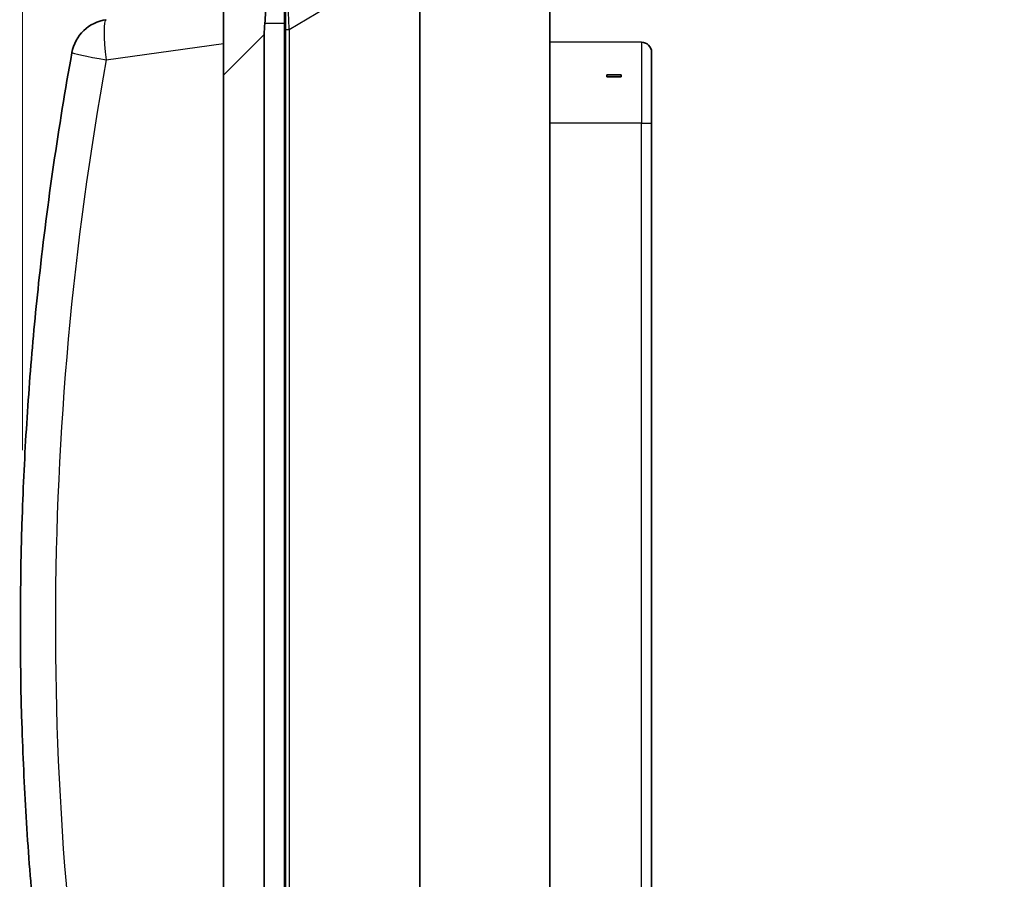
# Model space of a CAD drawing. Units: millimetres. Extents: x 29 to 811, y 16 to 578.
# Drawn here: x 442 to 490, y 294 to 336 of the extents above; entities that cross this region are included whole.
import ezdxf

# ---------------------------------------------------------------- set-up
doc = ezdxf.new("R2010")
doc.units = ezdxf.units.MM
doc.header["$LTSCALE"] = 2
doc.layers.get('Defpoints').update_dxf_attribs({"lineweight": 25})
for name, color, linetype, lineweight in [('Dimension (ISO)', 7, 'Continuous', 18), ('Visible (ISO)', 7, 'Continuous', 35), ('Visible Narrow (ISO)', 7, 'Continuous', 25)]:
    doc.layers.add(name, color=color, linetype=linetype, lineweight=lineweight)
doc.styles.add('Note Text (TK)', font='MS PGothic.ttf')
doc.dimstyles.new('Default - Method 1b (TK)', dxfattribs={"dimscale": 2, "dimtxt": 2.5, "dimasz": 2.5, "dimexe": 1, "dimexo": 1.5, "dimgap": 1, "dimtad": 1, "dimtoh": 1, "dimrnd": 1e-08, "dimdsep": 46, "dimtxsty": 'Note Text (TK)', "dimblk": 'OPEN', "dimcen": 0.09, "dimdle": 5, "dimclrd": 100, "dimclre": 100, "dimclrt": 7, "dimadec": 1, "dimazin": 1, "dimtfac": 1, "dimtmove": 0, "dimatfit": 3, "dimldrblk": 'OPEN', "dimfxl": 1, "dimtolj": 1, "dimlwd": -1, "dimlwe": -1, "dimarcsym": 0})

# ---------------------------------------------------------------- blocks, each defined once
blk = doc.blocks.new('_Open')
at = {"color": 0, "linetype": 'ByBlock', "lineweight": -2}
for p, q in [((-1, 0.1667), (0, 0)), ((-1, -0.1667), (0, 0)), ((0, 0), (-1, 0))]:
    blk.add_line(p, q, dxfattribs=at)
blk = doc.blocks.new('*D11')
at = {"layer": 'Defpoints', "color": 0, "transparency": 16777216}
for p in [(442.152, 372.011), (468.103, 349.768), (442.152, 312.058)]:
    blk.add_point(p, dxfattribs=at)
at = {"layer": 'Dimension (ISO)', "color": 100, "transparency": 16777216}
for p, q in [((442.152, 315.058), (442.152, 374.011)), ((468.103, 352.768), (468.103, 374.011)), ((463.103, 372.011), (447.152, 372.011))]:
    blk.add_line(p, q, dxfattribs=at)
at = {"layer": 'Dimension (ISO)', "color": 100, "transparency": 16777216, "xscale": 5, "yscale": 5, "zscale": 5, "rotation": 180}
blk.add_blockref('_Open', (442.152, 372.011), dxfattribs=at)
at = {"layer": 'Dimension (ISO)', "color": 100, "transparency": 16777216, "xscale": 5, "yscale": 5, "zscale": 5}
blk.add_blockref('_Open', (468.103, 372.011), dxfattribs=at)
at = {"layer": 'Dimension (ISO)', "color": 7, "transparency": 16777216, "insert": (449.569, 377.095), "char_height": 5, "attachment_point": 4, "style": 'Note Text (TK)'}
blk.add_mtext('\\A1;\\fMS PGothic|b0|i0;{\\H4.9800;(26)}', dxfattribs=at)
blk = doc.blocks.new('*D25')
at = {"layer": 'Defpoints', "color": 0, "transparency": 16777216}
for p in [(473.103, 372.011), (468.103, 349.768), (473.103, 334.635)]:
    blk.add_point(p, dxfattribs=at)
at = {"layer": 'Dimension (ISO)', "color": 100, "transparency": 16777216}
for p, q in [((468.103, 352.768), (468.103, 374.011)), ((473.103, 337.635), (473.103, 374.011)), ((463.103, 372.011), (458.103, 372.011)), ((468.103, 372.011), (473.103, 372.011)), ((478.103, 372.011), (490.455, 372.011))]:
    blk.add_line(p, q, dxfattribs=at)
at = {"layer": 'Dimension (ISO)', "color": 100, "transparency": 16777216, "xscale": 5, "yscale": 5, "zscale": 5}
blk.add_blockref('_Open', (468.103, 372.011), dxfattribs=at)
at = {"layer": 'Dimension (ISO)', "color": 100, "transparency": 16777216, "xscale": 5, "yscale": 5, "zscale": 5, "rotation": 180}
blk.add_blockref('_Open', (473.103, 372.011), dxfattribs=at)
at = {"layer": 'Dimension (ISO)', "color": 7, "transparency": 16777216, "insert": (485.557, 376.511), "char_height": 5, "attachment_point": 4, "style": 'Note Text (TK)'}
blk.add_mtext('\\A1;5', dxfattribs=at)

msp = doc.modelspace()

# ---------------------------------------------------------------- linework, layer by layer
at = {"layer": 'Visible (ISO)'}
for p, q in [((461.703, 339.602), (461.703, 265.031)), ((468.103, 339.654), (468.103, 264.541)), ((455.053, 339.054), (455.053, 336.054)), ((452.053, 337.054), (452.053, 335.074)), ((455.053, 336.054), (455.053, 262.654)), ((455.103, 268.008), (455.103, 335.759)), ((454.053, 262.654), (454.053, 335.519)), ((452.053, 335.074), (452.053, 333.519)), ((468.103, 335.154), (472.605, 335.135)), ((473.103, 334.635), (473.103, 331.154)), ((452.053, 276.99), (452.053, 333.519)), ((470.9, 333.524), (470.9, 333.437)), ((471.603, 333.524), (470.9, 333.524)), ((471.603, 333.431), (470.9, 333.437)), ((471.603, 333.524), (471.603, 333.431)), ((473.103, 331.154), (473.103, 279.194))]:
    msp.add_line(p, q, dxfattribs=at)
for centre, radius, start, end in [((446.558, 334.263), 2, 98, 169.696), ((472.603, 334.635), 0.5, 359.9999, 89.75)]:
    msp.add_arc(centre, radius, start, end, dxfattribs=at)
msp.add_ellipse((461.124, 339.054), major_axis=(-6.124, -6.124), ratio=0.57735, start_param=5.674137, end_param=5.759586, dxfattribs=at)
for points, knots in [([(454.078, 336.054), (454.114, 336.429), (454.122, 336.83), (454.125, 337.569), (454.121, 337.908), (454.121, 338.443), (454.125, 338.675), (454.122, 338.98), (454.114, 339.054), (454.078, 339.054)], [0.2449326, 0.2449326, 0.2449326, 0.2449326, 0.3577978, 0.3577978, 0.471297, 0.471297, 0.5847961, 0.5847961, 0.6976613, 0.6976613, 0.6976613, 0.6976613]), ([(455.103, 339.068), (455.103, 339.068), (455.103, 339.043), (455.103, 338.997), (455.103, 338.936), (455.103, 338.839), (455.103, 338.713), (455.103, 338.581), (455.103, 338.419), (455.103, 338.233), (455.103, 338.162), (455.103, 338.087), (455.103, 338.009), (455.103, 337.905), (455.103, 337.794), (455.103, 337.68), (455.103, 337.503), (455.103, 337.316), (455.103, 337.122), (455.103, 336.949), (455.103, 336.771), (455.103, 336.589), (455.103, 336.427), (455.103, 336.262), (455.103, 336.096), (455.103, 335.984), (455.103, 335.871), (455.103, 335.759)], [0, 0, 0, 0, 0.119471, 0.119471, 0.119471, 0.275136, 0.275136, 0.275136, 0.437509, 0.437509, 0.437509, 0.5, 0.5, 0.5, 0.583902, 0.583902, 0.583902, 0.713316, 0.713316, 0.713316, 0.828313, 0.828313, 0.828313, 0.930713, 0.930713, 0.930713, 1, 1, 1, 1]), ([(442.983, 323.558), (442.899, 322.794), (442.821, 322.029), (442.677, 320.498), (442.61, 319.732), (442.488, 318.2), (442.433, 317.433), (442.333, 315.898), (442.289, 315.131), (442.212, 313.595), (442.179, 312.827), (442.152, 312.058)], [4.60254866, 4.60254866, 4.60254866, 4.60254866, 4.61735268, 4.61735268, 4.63215669, 4.63215669, 4.64696071, 4.64696071, 4.66176472, 4.66176472, 4.67656874, 4.67656874, 4.67656874, 4.67656874]), ([(442.137, 301.337), (442.162, 300.569), (442.193, 299.801), (442.265, 298.264), (442.307, 297.497), (442.403, 295.962), (442.456, 295.195), (442.574, 293.662), (442.638, 292.895), (442.779, 291.364), (442.854, 290.599), (442.936, 289.834)], [4.74539113, 4.74539113, 4.74539113, 4.74539113, 4.76019621, 4.76019621, 4.7750013, 4.7750013, 4.78980638, 4.78980638, 4.80461146, 4.80461146, 4.81941655, 4.81941655, 4.81941655, 4.81941655])]:
    msp.add_open_spline(points, degree=3, knots=knots, dxfattribs=at)
for points in [[(444.59, 334.62), (443.924, 330.954), (443.387, 327.263), (442.983, 323.558)], [(442.152, 312.058), (442.025, 308.486), (442.02, 304.91), (442.137, 301.337)]]:
    msp.add_open_spline(points, degree=3, dxfattribs=at)
at = {"layer": 'Visible Narrow (ISO)'}
for p, q in [((455.277, 335.759), (461.703, 339.602)), ((455.053, 336.054), (454.078, 336.054)), ((455.103, 335.759), (455.277, 335.759)), ((455.277, 335.759), (455.277, 268.008)), ((452.053, 333.519), (454.053, 335.519)), ((446.28, 334.263), (452.053, 335.074)), ((472.605, 335.135), (472.605, 331.154)), ((455.103, 332.054), (455.053, 332.054)), ((468.103, 331.154), (468.103, 279.154)), ((472.605, 331.154), (468.103, 331.154)), ((472.605, 331.154), (473.103, 331.154)), ((472.605, 279.194), (472.605, 331.154))]:
    msp.add_line(p, q, dxfattribs=at)
for centre, major_axis, ratio, start_param, end_param in [((446.558, 334.263), (-0.278, 1.981), 0.137845, 0, 1.551426), ((596.106, 306.479), (0, 153.829), 0.990268, 1.389183, 1.749607), ((446.558, 334.262), (-1.968, 0.358), 0.025137, 0.001653, 1.433416)]:
    msp.add_ellipse(centre, major_axis=major_axis, ratio=ratio, start_param=start_param, end_param=end_param, dxfattribs=at)
msp.add_open_spline([(455.277, 335.759), (455.269, 336.027), (455.258, 336.29), (455.247, 336.553), (455.236, 336.815), (455.227, 337.077), (455.22, 337.299), (455.214, 337.52), (455.208, 337.704), (455.2, 337.895), (455.193, 338.086), (455.187, 338.283), (455.181, 338.454), (455.176, 338.625), (455.171, 338.77), (455.167, 338.886), (455.162, 339.002), (455.159, 339.089), (455.156, 339.146), (455.153, 339.203), (455.15, 339.229), (455.149, 339.228)], degree=3, knots=[0, 0, 0, 0, 0.1428571, 0.1428571, 0.1428571, 0.2857143, 0.2857143, 0.2857143, 0.4285714, 0.4285714, 0.4285714, 0.5714286, 0.5714286, 0.5714286, 0.7142857, 0.7142857, 0.7142857, 0.8571429, 0.8571429, 0.8571429, 0.9999999, 0.9999999, 0.9999999, 0.9999999], dxfattribs=at)

# ---------------------------------------------------------------- dimensions: what is measured, and where the dimension line sits
at = {"layer": 'Dimension (ISO)', "color": 100, "true_color": 0x00ff3f}
dim = msp.add_linear_dim(base=(442.152, 372.011), p1=(468.103, 349.768), p2=(442.152, 312.058), angle=180, text='\\fMS PGothic|b0|i0;{\\H4.9800;(<>)}', dimstyle='Default - Method 1b (TK)', override={"dimgap": 1, "dimtoh": 0, "dimdec": 0, "dimtol": 0, "dimlim": 0, "dimtp": 0, "dimtm": 0, "dimtdec": 2, "dimtofl": 0, "dimatfit": 1}, dxfattribs=at)
dim.commit()
dim.dimension.update_dxf_attribs({"geometry": '*D11', "text_midpoint": (455.13, 372.011), "dimtype": 160})
dim = msp.add_linear_dim(base=(473.103, 372.011), p1=(468.103, 349.768), p2=(473.103, 334.635), dimstyle='Default - Method 1b (TK)', override={"dimgap": 1, "dimtoh": 0, "dimdec": 2, "dimtol": 0, "dimlim": 0, "dimtp": 0, "dimtm": 0, "dimtdec": 2, "dimtofl": 1, "dimatfit": 1}, dxfattribs=at)
dim.commit()
dim.dimension.update_dxf_attribs({"geometry": '*D25', "text_midpoint": (487.006, 372.011), "dimtype": 160})

doc.saveas('drawing.dxf')
